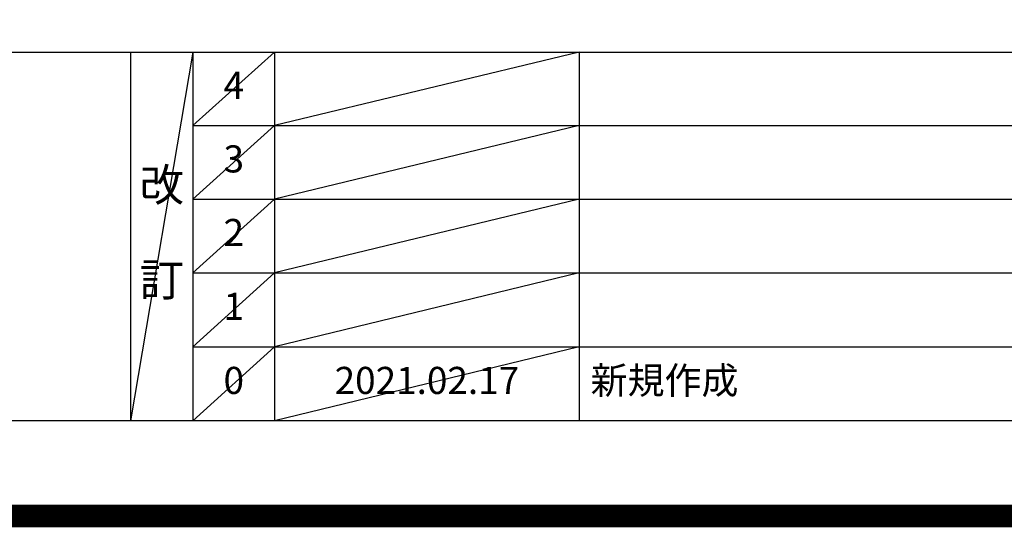
# Model space of a CAD drawing. Units: millimetres. Extents: x -109 to 26472, y -120 to 8847.
# Drawn here: x 18110 to 20291, y -23 to 1100 of the extents above; entities that cross this region are included whole.
import ezdxf

# ---------------------------------------------------------------- set-up
doc = ezdxf.new("R2010")
doc.units = ezdxf.units.MM
doc.layers.get('DEFPOINTS').update_dxf_attribs({"color": 146})
for name, color, linetype in [('160-文字', 254, 'Continuous'), ('190-図面外枠', 5, 'Continuous'), ('191-図面内枠', 4, 'Continuous')]:
    doc.layers.add(name, color=color, linetype=linetype)
doc.styles.add('KH001', font='txt')

# ---------------------------------------------------------------- blocks, each defined once
blk = doc.blocks.new('A$C5D946DDC')
at = {"layer": '190-図面外枠'}
blk.add_line((20519, 350.7), (271, 350.7), dxfattribs=at)
at = {"layer": 'DEFPOINTS'}
blk.add_lwpolyline([(0, 0), (20790, 0), (20790, 14700), (0, 14700)], close=True, dxfattribs=at)

msp = doc.modelspace()

# ---------------------------------------------------------------- linework, layer by layer
at = {"layer": '191-図面内枠'}
for p, q in [((14135.15, 1028.96), (26283.97, 1028.96)), ((18355.41, 1028.96), (18355.41, 212.03)), ((18493.53, 1028.96), (18493.53, 212.03)), ((18674.49, 1028.96), (18674.49, 212.03)), ((19349.13, 1028.96), (19349.13, 212.03)), ((18493.53, 866.03), (22977.93, 866.03)), ((18493.53, 703.03), (22977.93, 703.03)), ((18493.53, 540.03), (22977.93, 540.03)), ((18493.53, 376.03), (22977.93, 376.03))]:
    msp.add_line(p, q, dxfattribs=at)
at = {"layer": 'DEFPOINTS'}
for p, q in [((18493.53, 1028.96), (18355.41, 212.03)), ((18674.49, 1028.96), (18493.53, 865.96)), ((19349.13, 1028.96), (18674.49, 866.03)), ((18674.49, 866.03), (18493.53, 703.03)), ((19349.13, 866.03), (18674.49, 703.03)), ((18674.49, 703.03), (18493.53, 540.03)), ((19349.13, 703.03), (18674.49, 540.03)), ((18674.49, 540.03), (18493.53, 376.03)), ((19349.13, 540.03), (18674.49, 376.03)), ((18674.49, 376.03), (18493.53, 212.03)), ((19349.13, 376.03), (18674.49, 212.03))]:
    msp.add_line(p, q, dxfattribs=at)
at = {"layer": 'DEFPOINTS', "color": 1, "const_width": 50}
msp.add_lwpolyline([(13972.57, 1.63), (26446.56, 1.63), (26446.56, 8821.63), (13972.57, 8821.63)], close=True, dxfattribs=at)

# ---------------------------------------------------------------- block references
at = {"layer": '190-図面外枠', "xscale": 0.599999999976717, "yscale": 0.599999999976717, "zscale": 0.599999999976717}
msp.add_blockref('A$C5D946DDC', (13972.57, 1.63), dxfattribs=at)

# ---------------------------------------------------------------- texts
at = {"layer": '160-文字', "line_spacing_factor": 0.876232, "style": 'KH001'}
for s, insert, char_height, attachment_point in [('{4}', (18584.01, 947.46), 60, 5), ('3', (18584.01, 784.53), 60, 5), ('改\\P\\P訂', (18424.47, 620.49), 72, 5), ('2', (18584.01, 621.53), 60, 5), ('1', (18584.01, 458.03), 60, 5), ('0', (18584.01, 294.03), 60, 5), ('2021.02.17', (19011.81, 294.03), 60, 5), ('新規作成', (19374.44, 294.03), 60, 4)]:
    msp.add_mtext(s, dxfattribs=dict(at, insert=insert, char_height=char_height, attachment_point=attachment_point))

doc.saveas('drawing.dxf')
